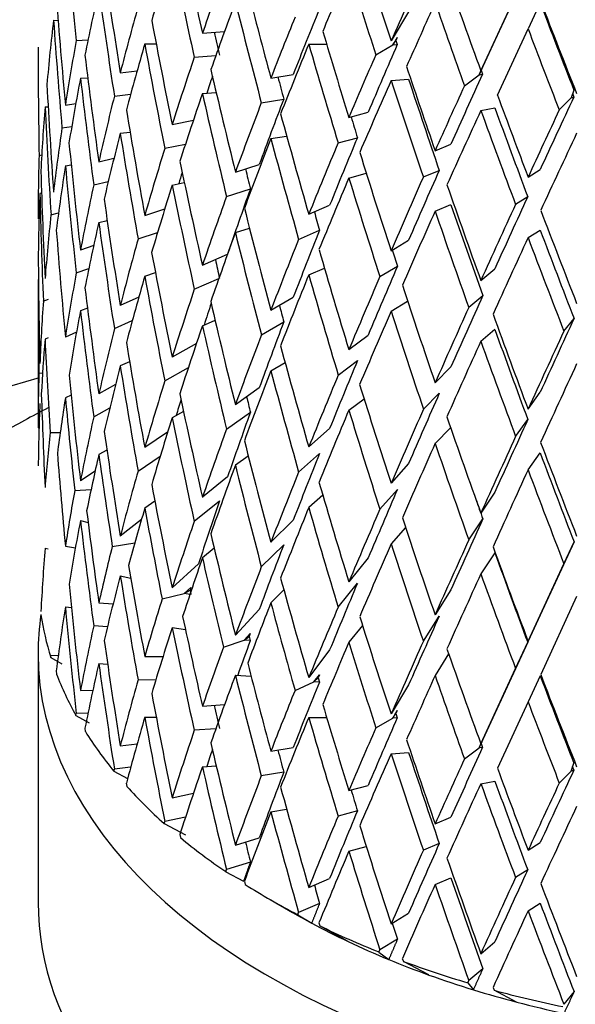
# Model space of a CAD drawing. Units: millimetres. Extents: x -302 to 1370, y 0 to 1483.
# Drawn here: x 1076 to 1085, y 384 to 400 of the extents above; entities that cross this region are included whole.
import ezdxf

# ---------------------------------------------------------------- set-up
doc = ezdxf.new("R2010")
doc.units = ezdxf.units.MM
for name, color, linetype in [('40639', 7, 'Continuous'), ('4652', 7, 'Continuous'), ('51835', 7, 'Continuous'), ('75164', 7, 'Continuous'), ('Défaut', 7, 'Continuous')]:
    doc.layers.add(name, color=color, linetype=linetype)

# ---------------------------------------------------------------- blocks, each defined once
blk = doc.blocks.new('SE1')
at = {"layer": '40639', "color": 7, "linetype": 'Continuous'}
for centre, major_axis, start_param, end_param in [((1088.967, 385.896), (18.5, 0), -3.982136, -3.926991), ((1088.967, 385.488), (-19, 0), 0, 3.141593), ((1088.967, 385.896), (18.5, 0), 3.191022, 6.035155)]:
    blk.add_ellipse(centre, major_axis=major_axis, ratio=0.57735, start_param=start_param, end_param=end_param, dxfattribs=at)
at = {"layer": '4652', "color": 7, "linetype": 'Continuous'}
for start_param, end_param in [(0, 4.246697), (5.183648, 6.283185)]:
    blk.add_ellipse((1088.967, 380.181), major_axis=(-27.5, 0), ratio=0.57735, start_param=start_param, end_param=end_param, dxfattribs=at)
at = {"layer": '51835', "color": 7, "linetype": 'Continuous'}
blk.add_line((1076.467, 389.979), (1076.467, 386.06), dxfattribs=at)
for centre, major_axis, start_param, end_param in [((1088.967, 389.979), (-12.5, 0), 0, 3.244451), ((1088.967, 389.979), (-12.5, 0), 6.198016, 6.283185), ((1088.967, 386.06), (12.5, 0), 3.141593, 6.283185)]:
    blk.add_ellipse(centre, major_axis=major_axis, ratio=0.57735, start_param=start_param, end_param=end_param, dxfattribs=at)
at = {"layer": '75164', "color": 7, "linetype": 'Continuous'}
for p, q in [((1084.192, 400.768), (1083.674, 399.645)), ((1083.453, 399.167), (1084.001, 400.354)), ((1084.39, 400.241), (1084.198, 399.828)), ((1082.314, 400.097), (1082.036, 399.638)), ((1076.71, 399.965), (1076.782, 399.962)), ((1079.06, 399.762), (1079.408, 399.788)), ((1083.716, 398.782), (1084.198, 399.828)), ((1077.068, 399.647), (1077.255, 399.655)), ((1082.134, 399.69), (1082.065, 399.576)), ((1082.065, 399.576), (1082.114, 399.644)), ((1082.134, 399.69), (1082.114, 399.644)), ((1082.114, 399.644), (1082.134, 399.581)), ((1083.674, 399.645), (1083.453, 399.167)), ((1078.15, 399.591), (1078.33, 399.591)), ((1080.737, 399.586), (1081.02, 399.585)), ((1081.795, 399.42), (1082.065, 399.576)), ((1082.065, 399.576), (1082.134, 399.581)), ((1078.93, 399.383), (1079.271, 399.408)), ((1077.763, 399.137), (1078.029, 399.169)), ((1083.48, 399.224), (1083.425, 399.105)), ((1083.425, 399.105), (1083.458, 399.176)), ((1083.48, 399.224), (1083.458, 399.176)), ((1083.458, 399.176), (1083.48, 399.115)), ((1077.135, 399.053), (1077.25, 399.058)), ((1080.14, 399.053), (1080.493, 399.111)), ((1082.036, 399.013), (1082.314, 399.034)), ((1083.193, 398.93), (1083.425, 399.105)), ((1083.425, 399.105), (1083.48, 399.115)), ((1084.92, 398.864), (1084.88, 398.74)), ((1077.67, 398.77), (1077.927, 398.801)), ((1079.06, 398.807), (1079.277, 398.823)), ((1079.989, 398.664), (1080.342, 398.721)), ((1084.69, 398.55), (1084.88, 398.74)), ((1084.88, 398.74), (1084.92, 398.754)), ((1084.897, 398.814), (1084.92, 398.754)), ((1076.576, 398.597), (1076.625, 398.6)), ((1076.897, 398.626), (1077.061, 398.651)), ((1083.453, 398.542), (1083.674, 398.582)), ((1078.582, 398.32), (1078.917, 398.39)), ((1081.37, 398.432), (1081.675, 398.514)), ((1076.843, 398.267), (1076.998, 398.291)), ((1077.763, 398.182), (1077.918, 398.2)), ((1080.14, 398.098), (1080.389, 398.139)), ((1081.201, 398.03), (1081.505, 398.113)), ((1078.465, 397.945), (1078.792, 398.013)), ((1082.731, 397.908), (1082.981, 398.012)), ((1076.482, 397.833), (1076.524, 397.841)), ((1077.425, 397.732), (1077.664, 397.79)), ((1076.897, 397.671), (1076.989, 397.685)), ((1079.58, 397.571), (1079.955, 397.688)), ((1082.546, 397.493), (1082.796, 397.597)), ((1084.198, 397.492), (1084.39, 397.612)), ((1081.37, 397.477), (1081.645, 397.551)), ((1077.345, 397.369), (1077.575, 397.424)), ((1078.582, 397.365), (1078.774, 397.405)), ((1079.44, 397.187), (1079.816, 397.304)), ((1076.522, 397.238), (1076.495, 397.233)), ((1084.001, 397.062), (1084.192, 397.183)), ((1078.15, 396.886), (1078.466, 396.992)), ((1080.737, 396.905), (1081.067, 397.048)), ((1082.731, 396.953), (1082.981, 397.057)), ((1076.67, 396.895), (1076.79, 396.927)), ((1077.425, 396.778), (1077.556, 396.809)), ((1079.58, 396.616), (1079.802, 396.686)), ((1078.045, 396.516), (1078.352, 396.618)), ((1080.578, 396.509), (1080.908, 396.653)), ((1084.198, 396.537), (1084.39, 396.657)), ((1077.344, 396.414), (1077.135, 396.34)), ((1082.036, 396.331), (1082.314, 396.498)), ((1079.06, 396.102), (1079.456, 396.278)), ((1077.068, 395.98), (1077.268, 396.05)), ((1080.737, 395.95), (1080.984, 396.057)), ((1081.859, 395.923), (1082.137, 396.089)), ((1083.453, 395.86), (1083.674, 396.046)), ((1078.15, 395.931), (1078.318, 395.987)), ((1078.931, 395.723), (1079.32, 395.895)), ((1076.467, 395.851), (1076.467, 393.585)), ((1078.055, 395.6), (1077.763, 395.469)), ((1080.139, 395.393), (1080.493, 395.597)), ((1083.262, 395.438), (1083.483, 395.623)), ((1076.549, 395.537), (1076.632, 395.568)), ((1077.246, 395.424), (1077.135, 395.385)), ((1082.036, 395.376), (1082.298, 395.533)), ((1077.67, 395.102), (1077.953, 395.229)), ((1079.06, 395.147), (1079.259, 395.235)), ((1079.99, 395.003), (1080.344, 395.207)), ((1084.763, 395.063), (1084.924, 395.263)), ((1076.625, 394.955), (1076.576, 394.936)), ((1077.072, 395.046), (1076.897, 394.966)), ((1081.37, 394.772), (1081.675, 395.001)), ((1083.453, 394.905), (1083.674, 395.091)), ((1078.965, 394.866), (1078.582, 394.652)), ((1077.91, 394.58), (1077.763, 394.514)), ((1080.139, 394.438), (1080.363, 394.567)), ((1081.202, 394.37), (1081.507, 394.599)), ((1082.731, 394.248), (1082.981, 394.498)), ((1076.479, 394.404), (1076.537, 394.4)), ((1078.465, 394.277), (1078.838, 394.487)), ((1077.688, 394.219), (1077.425, 394.072)), ((1076.987, 394.052), (1076.897, 394.011)), ((1079.955, 394.167), (1079.58, 393.903)), ((1082.547, 393.833), (1082.797, 394.083)), ((1084.198, 393.832), (1084.39, 394.098)), ((1081.37, 393.817), (1081.61, 393.997)), ((1077.344, 393.71), (1077.597, 393.851)), ((1078.761, 393.797), (1078.582, 393.697)), ((1079.44, 393.519), (1079.816, 393.783)), ((1084.002, 393.402), (1084.194, 393.669)), ((1076.467, 393.539), (1076.481, 393.535)), ((1076.656, 393.466), (1076.816, 393.466)), ((1078.511, 393.469), (1078.15, 393.226)), ((1081.067, 393.527), (1080.737, 393.237)), ((1082.731, 393.293), (1082.976, 393.538)), ((1077.552, 393.188), (1077.425, 393.117)), ((1078.044, 392.857), (1078.395, 393.092)), ((1079.783, 393.092), (1079.58, 392.949)), ((1080.578, 392.841), (1080.908, 393.132)), ((1084.198, 392.877), (1084.39, 393.144)), ((1082.314, 392.976), (1082.036, 392.663)), ((1077.366, 392.855), (1077.136, 392.703)), ((1079.457, 392.764), (1079.06, 392.442)), ((1077.045, 392.549), (1077.303, 392.568)), ((1080.959, 392.477), (1080.737, 392.282)), ((1081.859, 392.255), (1082.137, 392.568)), ((1083.674, 392.524), (1083.453, 392.192)), ((1078.309, 392.379), (1078.15, 392.271)), ((1078.93, 392.064), (1079.327, 392.386)), ((1077.136, 392.075), (1077.256, 392.043)), ((1078.097, 392.09), (1077.763, 391.832)), ((1080.493, 392.084), (1080.14, 391.733)), ((1083.262, 391.77), (1083.483, 392.102)), ((1082.265, 391.966), (1082.036, 391.708)), ((1077.637, 391.669), (1077.994, 391.724)), ((1079.989, 391.344), (1080.342, 391.695)), ((1084.924, 391.742), (1084.39, 390.585)), ((1084.763, 391.395), (1084.924, 391.742)), ((1076.576, 391.642), (1076.626, 391.631)), ((1076.897, 391.672), (1077.055, 391.648)), ((1079.246, 391.638), (1079.06, 391.487)), ((1083.674, 391.569), (1083.453, 391.237)), ((1078.998, 391.394), (1078.583, 391.015)), ((1081.675, 391.487), (1081.37, 391.111)), ((1084.198, 390.172), (1084.763, 391.395)), ((1077.763, 391.204), (1077.929, 391.17)), ((1081.201, 390.711), (1081.505, 391.086)), ((1078.424, 390.841), (1078.772, 390.925)), ((1078.772, 390.925), (1078.879, 391.022)), ((1078.772, 390.925), (1078.865, 390.978)), ((1078.864, 390.912), (1078.772, 390.925)), ((1078.879, 391.022), (1078.865, 390.978)), ((1078.865, 390.978), (1078.879, 390.91)), ((1080.345, 390.981), (1080.14, 390.778)), ((1082.981, 390.984), (1082.731, 390.588)), ((1077.425, 390.778), (1077.649, 390.761)), ((1084.964, 390.877), (1084.398, 389.648)), ((1076.897, 390.717), (1076.992, 390.703)), ((1079.956, 390.676), (1079.58, 390.267)), ((1082.546, 390.174), (1082.796, 390.57)), ((1084.39, 390.585), (1084.198, 390.172)), ((1077.56, 390.398), (1077.344, 390.415)), ((1078.583, 390.387), (1078.791, 390.357)), ((1081.585, 390.422), (1081.37, 390.157)), ((1079.39, 390.08), (1079.717, 390.189)), ((1079.717, 390.189), (1079.814, 390.294)), ((1079.717, 390.189), (1079.797, 390.249)), ((1079.814, 390.182), (1079.717, 390.189)), ((1079.814, 390.294), (1079.797, 390.249)), ((1079.797, 390.249), (1079.814, 390.182)), ((1084.192, 390.156), (1083.674, 389.033)), ((1084.001, 389.743), (1084.192, 390.156)), ((1081.067, 390.036), (1080.737, 389.6)), ((1076.667, 389.918), (1076.67, 389.949)), ((1076.667, 389.918), (1076.841, 389.818)), ((1076.785, 389.945), (1076.67, 389.949)), ((1078.15, 389.932), (1078.437, 389.931)), ((1082.945, 389.973), (1082.731, 389.633)), ((1076.754, 389.707), (1076.758, 389.656)), ((1077.425, 389.823), (1077.564, 389.812)), ((1083.453, 388.555), (1084.001, 389.743)), ((1078.323, 389.56), (1078.044, 389.562)), ((1079.58, 389.639), (1079.828, 389.62)), ((1080.521, 389.398), (1080.82, 389.531)), ((1080.82, 389.531), (1080.905, 389.643)), ((1080.82, 389.531), (1080.886, 389.596)), ((1080.905, 389.53), (1080.82, 389.531)), ((1080.905, 389.643), (1080.886, 389.596)), ((1080.886, 389.596), (1080.905, 389.53)), ((1084.39, 389.63), (1084.198, 389.217)), ((1077.135, 389.394), (1077.331, 389.402)), ((1082.314, 389.485), (1082.036, 389.026)), ((1084.198, 389.217), (1083.715, 388.169)), ((1079.06, 389.148), (1079.408, 389.173)), ((1082.063, 388.961), (1082.134, 389.079)), ((1082.134, 389.079), (1082.113, 389.031)), ((1077.063, 389.002), (1077.068, 389.033)), ((1077.063, 389.002), (1077.275, 388.886)), ((1077.255, 389.041), (1077.068, 389.033)), ((1078.15, 388.977), (1078.33, 388.976)), ((1080.737, 388.972), (1081.02, 388.97)), ((1081.796, 388.807), (1082.063, 388.961)), ((1082.063, 388.961), (1082.113, 389.031)), ((1082.134, 388.967), (1082.063, 388.961)), ((1082.113, 389.031), (1082.134, 388.967)), ((1083.674, 389.033), (1083.453, 388.555)), ((1077.206, 388.8), (1077.212, 388.749)), ((1079.271, 388.794), (1078.93, 388.769)), ((1083.424, 388.49), (1083.48, 388.613)), ((1083.48, 388.613), (1083.458, 388.563)), ((1077.763, 388.522), (1078.029, 388.554)), ((1080.14, 388.439), (1080.493, 388.496)), ((1083.194, 388.317), (1083.424, 388.49)), ((1083.424, 388.49), (1083.458, 388.563)), ((1083.48, 388.5), (1083.424, 388.49)), ((1083.458, 388.563), (1083.48, 388.5)), ((1082.036, 388.398), (1082.314, 388.419)), ((1077.662, 388.124), (1077.67, 388.155)), ((1077.662, 388.124), (1077.88, 388.009)), ((1077.927, 388.186), (1077.67, 388.155)), ((1079.06, 388.193), (1079.277, 388.209)), ((1084.69, 387.937), (1084.879, 388.126)), ((1084.879, 388.126), (1084.92, 388.252)), ((1084.92, 388.14), (1084.879, 388.126)), ((1084.896, 388.201), (1084.92, 388.14)), ((1080.342, 388.107), (1079.989, 388.049)), ((1077.859, 387.934), (1077.868, 387.884)), ((1081.37, 387.817), (1081.675, 387.9)), ((1083.453, 387.927), (1083.674, 387.967)), ((1078.582, 387.705), (1078.917, 387.775)), ((1080.14, 387.484), (1080.389, 387.525)), ((1078.792, 387.399), (1078.465, 387.33)), ((1081.505, 387.498), (1081.201, 387.416)), ((1082.731, 387.294), (1082.981, 387.397)), ((1078.455, 387.298), (1078.465, 387.33)), ((1078.455, 387.298), (1078.791, 387.123)), ((1078.703, 387.126), (1078.713, 387.076)), ((1079.58, 386.957), (1079.955, 387.074)), ((1081.37, 386.862), (1081.645, 386.937)), ((1082.796, 386.982), (1082.546, 386.879)), ((1084.198, 386.877), (1084.39, 386.998)), ((1079.428, 386.539), (1079.44, 386.572)), ((1079.816, 386.689), (1079.44, 386.572)), ((1079.428, 386.539), (1079.708, 386.388)), ((1080.737, 386.29), (1081.067, 386.434)), ((1082.731, 386.339), (1082.981, 386.443)), ((1084.192, 386.568), (1084.001, 386.448)), ((1079.722, 386.387), (1079.734, 386.339)), ((1080.128, 386.101), (1080.482, 385.896)), ((1080.908, 386.038), (1080.578, 385.894)), ((1084.198, 385.923), (1084.39, 386.043)), ((1080.564, 385.861), (1080.578, 385.894)), ((1080.564, 385.861), (1080.784, 385.728)), ((1082.036, 385.717), (1082.314, 385.883)), ((1080.899, 385.732), (1080.913, 385.684)), ((1081.358, 385.438), (1080.913, 385.684)), ((1082.137, 385.475), (1081.859, 385.308)), ((1083.453, 385.246), (1083.674, 385.431)), ((1081.844, 385.273), (1081.859, 385.308)), ((1081.844, 385.273), (1082, 385.154)), ((1082.214, 385.171), (1082.23, 385.125)), ((1082.634, 384.911), (1082.23, 385.125)), ((1083.483, 385.009), (1083.262, 384.823)), ((1083.246, 384.787), (1083.262, 384.823)), ((1083.246, 384.787), (1083.335, 384.678)), ((1083.645, 384.715), (1083.662, 384.669)), ((1084.018, 384.484), (1083.662, 384.669)), ((1084.924, 384.648), (1084.763, 384.448))]:
    blk.add_line(p, q, dxfattribs=at)
for centre, major_axis, ratio, start_param, end_param in [((1088.967, 399.584), (-4.349, 34.788), 0.336869, 1.478516, 1.526894), ((1088.967, 400.539), (-8.066, 33.456), 0.285443, 1.483127, 1.525267), ((1088.967, 411.151), (8.066, -33.456), 0.285443, -1.337351, -1.289062), ((1088.967, 399.512), (-7.952, -21.247), 0.453932, -1.471692, -1.423403), ((1088.967, 399.584), (-8.066, 33.456), 0.285443, 1.459831, 1.508093), ((1088.967, 400.539), (-5.684, 34.432), 0.32333, 1.509897, 1.558164), ((1088.967, 410.123), (-12.197, -25.185), 0.108612, -1.138222, -1.096082), ((1088.967, 410.196), (8.066, -33.456), 0.285443, -1.354526, -1.312369), ((1088.967, 411.078), (-12.425, -26.136), 0.052452, -1.141224, -1.092963), ((1088.967, 400.466), (-9.385, -21.8), 0.378718, -1.419438, -1.377281), ((1088.967, 411.151), (9.086, -32.85), 0.261334, -1.31884, -1.27055), ((1088.967, 399.512), (-5.984, -20.919), 0.524635, -1.465629, -1.417235), ((1088.967, 399.584), (-5.684, 34.432), 0.32333, 1.492722, 1.5411), ((1088.967, 400.539), (-9.086, 32.85), 0.261334, 1.501639, 1.543779), ((1088.967, 400.539), (2.942, -35.047), 0.346642, 4.689513, 4.737896), ((1088.967, 399.512), (-9.385, -21.8), 0.378718, -1.442745, -1.394456), ((1088.967, 399.584), (-9.086, 32.85), 0.261334, 1.478343, 1.526605), ((1088.967, 410.123), (-12.425, -26.136), 0.052452, -1.158398, -1.116258), ((1088.967, 410.196), (9.086, -32.85), 0.261334, -1.336014, -1.293857), ((1088.967, 410.196), (9.581, -30.889), 0.233909, -1.315991, -1.268611), ((1088.967, 411.151), (9.98, -32.176), 0.233909, -1.298871, -1.250582), ((1088.967, 400.466), (-7.952, -21.247), 0.453932, -1.389054, -1.34077), ((1088.967, 400.466), (-10.028, -21.619), 0.304853, -1.415581, -1.3682), ((1088.967, 399.512), (-3.306, -20.82), 0.579018, -1.500796, -1.452371), ((1088.967, 399.584), (2.942, -35.047), 0.346642, 4.672449, 4.720868), ((1088.967, 400.539), (6.928, -33.985), 0.306147, 4.667029, 4.715295), ((1088.967, 400.466), (-10.446, -22.52), 0.304853, -1.410303, -1.368146), ((1088.967, 399.584), (-7.743, 32.118), 0.285443, 1.496139, 1.507432), ((1088.967, 400.539), (-9.98, 32.176), 0.233909, 1.521607, 1.563747), ((1088.967, 410.196), (9.98, -32.176), 0.233909, -1.316046, -1.273888), ((1088.967, 400.466), (-5.984, -20.919), 0.524635, -1.383106, -1.334718), ((1088.967, 399.584), (0, -35.258), 0.354527, 4.713688, 4.762077), ((1088.967, 399.512), (-7.952, -21.247), 0.453932, -1.406228, -1.357835), ((1088.967, 399.584), (-6.928, 33.985), 0.306147, 1.508261, 1.556639), ((1088.967, 399.512), (-10.446, -22.52), 0.304853, -1.43361, -1.385321), ((1088.967, 399.584), (-9.98, 32.176), 0.233909, 1.498312, 1.546573), ((1088.967, 400.466), (-10.784, -22.417), 0.234781, -1.419061, -1.371681), ((1088.967, 400.539), (4.349, -34.788), 0.336869, 4.702615, 4.750998), ((1088.967, 400.466), (-9.385, -21.8), 0.378718, -1.360107, -1.311823), ((1088.967, 400.466), (-11.234, -23.351), 0.234781, -1.413784, -1.371626), ((1088.967, 400.539), (8.066, -33.456), 0.285443, 4.684035, 4.732301), ((1088.967, 400.539), (10.744, -31.441), 0.203224, 4.684495, 4.726635), ((1088.967, 399.512), (-5.984, -20.919), 0.524635, -1.40017, -1.351746), ((1088.967, 399.584), (4.349, -34.788), 0.336869, 4.685551, 4.73397), ((1088.967, 400.466), (-9.01, -20.928), 0.378718, -1.34382, -1.331084), ((1088.967, 399.584), (-8.722, 31.536), 0.261334, 1.51487, 1.525943), ((1088.967, 399.512), (-11.234, -23.351), 0.234781, -1.437091, -1.388801), ((1088.967, 399.584), (-10.744, 31.441), 0.203224, 1.519607, 1.567868), ((1088.967, 399.584), (-10.314, 30.183), 0.203224, 1.519662, 1.567207), ((1088.967, 400.466), (-11.334, -23.279), 0.169329, -1.43064, -1.38326), ((1088.967, 400.539), (1.484, -35.205), 0.35255, -1.540572, -1.492147), ((1088.967, 400.466), (-11.806, -24.249), 0.169329, -1.425363, -1.383205), ((1088.967, 400.466), (-7.952, -21.247), 0.453932, -1.323706, -1.275317), ((1088.967, 399.512), (-9.385, -21.8), 0.378718, -1.377281, -1.328887), ((1088.967, 399.584), (8.066, -33.456), 0.285443, 4.66686, 4.715237), ((1088.967, 400.466), (-10.028, -21.619), 0.304853, -1.35031, -1.302742), ((1088.967, 400.539), (11.372, -30.65), 0.169289, 4.706914, 4.749054), ((1088.967, 400.466), (-11.709, -24.177), 0.108612, -1.447456, -1.400076), ((1088.967, 399.512), (-3.306, -20.82), 0.579018, -1.435343, -1.38696), ((1088.967, 399.584), (1.484, -35.205), 0.35255, 4.725585, 4.773974), ((1088.967, 400.539), (5.684, -34.432), 0.32333, 4.716821, 4.765204), ((1088.967, 400.466), (-10.446, -22.52), 0.304853, -1.350971, -1.302688), ((1088.967, 399.512), (-11.806, -24.249), 0.169329, -1.448669, -1.40038), ((1088.967, 399.584), (11.372, -30.65), 0.169289, 4.683619, 4.73188), ((1088.967, 399.584), (-10.917, 29.424), 0.169289, 1.542081, 1.589626), ((1088.967, 400.466), (-12.197, -25.185), 0.108612, -1.442179, -1.400021), ((1088.967, 400.539), (9.086, -32.85), 0.261334, 4.702546, 4.750813), ((1088.967, 399.584), (-9.581, 30.889), 0.233909, 1.535286, 1.545912), ((1088.967, 400.466), (-5.984, -20.919), 0.524635, -1.31769, -1.269271), ((1088.967, 399.512), (-7.952, -21.247), 0.453932, -1.34077, -1.292345), ((1088.967, 399.584), (5.684, -34.432), 0.32333, 4.699757, 4.748176), ((1088.967, 399.512), (-10.446, -22.52), 0.304853, -1.368146, -1.319752), ((1088.967, 399.584), (9.086, -32.85), 0.261334, 4.685372, 4.733749), ((1088.967, 400.466), (-10.784, -22.417), 0.234781, -1.353791, -1.306222), ((1088.967, 399.512), (-12.197, -25.185), 0.108612, -1.465486, -1.417196), ((1088.967, 400.539), (2.942, -35.047), 0.346642, -1.528262, -1.479837), ((1088.967, 400.466), (-9.385, -21.8), 0.378718, -1.294759, -1.24637), ((1088.967, 400.466), (-11.234, -23.351), 0.234781, -1.354452, -1.306168), ((1088.967, 400.466), (-3.306, -20.82), 0.579018, -1.352832, -1.304455), ((1088.967, 400.539), (9.98, -32.176), 0.233909, 4.722515, 4.770782), ((1088.967, 399.512), (-5.984, -20.919), 0.524635, -1.334718, -1.286335), ((1088.967, 399.584), (2.942, -35.047), 0.346642, 4.737896, 4.786285), ((1088.967, 400.539), (6.928, -33.985), 0.306147, 4.73236, 4.780743), ((1088.967, 399.584), (-7.743, 32.118), 0.285443, 1.563108, 1.572988), ((1088.967, 400.466), (-11.334, -23.279), 0.169329, -1.36537, -1.317801), ((1088.967, 400.539), (0, -35.258), 0.354527, -1.48698, -1.438586), ((1088.967, 400.466), (-9.01, -20.928), 0.378718, -1.27195, -1.263402), ((1088.967, 399.512), (-11.234, -23.351), 0.234781, -1.371626, -1.323233), ((1088.967, 399.584), (9.98, -32.176), 0.233909, 4.70534, 4.753718), ((1088.967, 400.466), (-11.806, -24.249), 0.169329, -1.366031, -1.317747), ((1088.967, 400.466), (-7.952, -21.247), 0.453932, -1.25829, -1.20987), ((1088.967, 399.512), (-9.385, -21.8), 0.378718, -1.311823, -1.263398), ((1088.967, 399.584), (6.928, -33.985), 0.306147, 4.715295, 4.763715), ((1088.967, 400.466), (-10.028, -21.619), 0.304853, -1.284967, -1.237289), ((1088.967, 400.539), (10.744, -31.441), 0.203224, -1.539375, -1.491108), ((1088.967, 399.512), (-3.306, -20.82), 0.579018, -1.369896, -1.321629), ((1088.967, 399.584), (0, -35.258), 0.354527, -1.504044, -1.455761), ((1088.967, 400.539), (4.349, -34.788), 0.336869, -1.51516, -1.466735), ((1088.967, 400.466), (-10.446, -22.52), 0.304853, -1.285624, -1.237235), ((1088.967, 400.466), (-11.709, -24.177), 0.108612, -1.382186, -1.334617), ((1088.967, 400.539), (8.066, -33.456), 0.285443, -1.53382, -1.485437), ((1088.967, 399.584), (10.314, -30.183), 0.203224, -1.556495, -1.508829), ((1088.967, 400.466), (-12.197, -25.185), 0.108612, -1.382847, -1.334563), ((1088.967, 400.466), (-5.984, -20.919), 0.524635, -1.252207, -1.203829), ((1088.967, 399.584), (-8.722, 31.536), 0.261334, -4.700917, -4.691686), ((1088.967, 399.512), (-11.806, -24.249), 0.169329, -1.383205, -1.334811), ((1088.967, 399.584), (10.744, -31.441), 0.203224, -1.55655, -1.508173), ((1088.967, 400.539), (11.372, -30.65), 0.169289, -1.516956, -1.468689), ((1088.967, 399.512), (-7.952, -21.247), 0.453932, -1.275317, -1.226935), ((1088.967, 399.584), (4.349, -34.788), 0.336869, -1.532188, -1.483799), ((1088.967, 400.539), (1.484, -35.205), 0.35255, -1.475083, -1.426689), ((1088.967, 400.466), (-9.385, -21.8), 0.378718, -1.229343, -1.180923), ((1088.967, 399.512), (-10.446, -22.52), 0.304853, -1.302688, -1.254263), ((1088.967, 399.584), (8.066, -33.456), 0.285443, -1.550884, -1.502465), ((1088.967, 400.466), (-11.234, -23.351), 0.234781, -1.289104, -1.240716), ((1088.967, 400.466), (-10.784, -22.417), 0.234781, -1.288447, -1.24077), ((1088.967, 399.512), (-12.197, -25.185), 0.108612, -1.400021, -1.351628), ((1088.967, 399.584), (11.372, -30.65), 0.169289, -1.534131, -1.485754), ((1088.967, 399.584), (10.917, -29.424), 0.169289, -1.534076, -1.48641), ((1088.967, 400.539), (-1.484, -35.205), 0.35255, -1.433309, -1.385019), ((1088.967, 400.539), (5.684, -34.432), 0.32333, -1.500954, -1.452529), ((1088.967, 400.539), (9.086, -32.85), 0.261334, -1.515308, -1.466925), ((1088.967, 399.584), (-9.581, 30.889), 0.233909, -4.679966, -4.671717), ((1088.967, 399.584), (6.651, -32.626), 0.306147, -1.529175, -1.520126), ((1088.967, 400.466), (-11.334, -23.279), 0.169329, -1.300026, -1.252349), ((1088.967, 400.466), (-7.952, -21.247), 0.453932, -1.192806, -1.144429), ((1088.967, 399.512), (-9.385, -21.8), 0.378718, -1.24637, -1.197988), ((1088.967, 399.584), (5.684, -34.432), 0.32333, -1.517982, -1.469593), ((1088.967, 399.512), (-11.234, -23.351), 0.234781, -1.306168, -1.257743), ((1088.967, 399.584), (9.086, -32.85), 0.261334, -1.532372, -1.483953), ((1088.967, 400.466), (-11.806, -24.249), 0.169329, -1.300683, -1.252294), ((1088.967, 399.584), (-1.484, -35.205), 0.35255, -1.450484, -1.408274), ((1088.967, 400.539), (2.942, -35.047), 0.346642, -1.462772, -1.414378), ((1088.967, 400.539), (9.98, -32.176), 0.233909, -1.495339, -1.446957), ((1088.967, 400.466), (-10.446, -22.52), 0.304853, -1.220207, -1.171788), ((1088.967, 400.466), (-11.709, -24.177), 0.108612, -1.316842, -1.269165), ((1088.967, 400.466), (-5.984, -20.919), 0.524635, -1.186655, -1.138394), ((1088.967, 400.466), (-10.028, -21.619), 0.304853, -1.20096, -1.184761), ((1088.967, 400.539), (6.928, -33.985), 0.306147, -1.485415, -1.43699), ((1088.967, 399.584), (7.743, -32.118), 0.285443, -1.511392, -1.50312), ((1088.967, 400.466), (-12.197, -25.185), 0.108612, -1.317499, -1.269111), ((1088.967, 399.512), (-7.952, -21.247), 0.453932, -1.20987, -1.161604), ((1088.967, 399.584), (2.942, -35.047), 0.346642, -1.479837, -1.431553), ((1088.967, 399.512), (-11.806, -24.249), 0.169329, -1.317747, -1.269322), ((1088.967, 399.584), (9.98, -32.176), 0.233909, -1.512404, -1.463984), ((1088.967, 400.539), (10.744, -31.441), 0.203224, -1.474044, -1.425661), ((1088.967, 399.512), (-10.446, -22.52), 0.304853, -1.237235, -1.188852), ((1088.967, 399.584), (6.928, -33.985), 0.306147, -1.502443, -1.454054), ((1088.967, 400.466), (-10.784, -22.417), 0.234781, -1.223033, -1.175323), ((1088.967, 400.466), (-11.928, -25.09), 0.052452, -1.337019, -1.289341), ((1088.967, 400.466), (-9.385, -21.8), 0.378718, -1.163859, -1.115482), ((1088.967, 400.466), (-11.234, -23.351), 0.234781, -1.223688, -1.175269), ((1088.967, 399.584), (10.314, -30.183), 0.203224, -1.491054, -1.443344), ((1088.967, 400.466), (-12.425, -26.136), 0.052452, -1.337676, -1.289287), ((1088.967, 399.512), (-5.984, -20.919), 0.524635, -1.203829, -1.161636), ((1088.967, 399.584), (0, -35.258), 0.354527, -1.438586, -1.396376), ((1088.967, 400.539), (4.349, -34.788), 0.336869, -1.449671, -1.401277), ((1088.967, 400.539), (8.066, -33.456), 0.285443, -1.468409, -1.419984), ((1088.967, 399.512), (-12.197, -25.185), 0.108612, -1.334563, -1.286138), ((1088.967, 399.584), (10.744, -31.441), 0.203224, -1.491108, -1.442689), ((1088.967, 399.512), (-9.385, -21.8), 0.378718, -1.180923, -1.132657), ((1088.967, 399.584), (4.349, -34.788), 0.336869, -1.466735, -1.418451), ((1088.967, 400.466), (-11.334, -23.279), 0.169329, -1.234611, -1.186902), ((1088.967, 399.512), (-12.425, -26.136), 0.052452, -1.35474, -1.306315), ((1088.967, 389.852), (-3.306, 20.82), 0.579018, 1.259624, 1.301834), ((1088.967, 400.539), (1.484, -35.205), 0.35255, -1.409514, -1.361225), ((1088.967, 399.512), (-11.234, -23.351), 0.234781, -1.240716, -1.192333), ((1088.967, 399.584), (8.066, -33.456), 0.285443, -1.485437, -1.437049), ((1088.967, 400.466), (-11.806, -24.249), 0.169329, -1.235267, -1.186847), ((1088.967, 400.466), (-10.446, -22.52), 0.304853, -1.154724, -1.106346), ((1088.967, 400.539), (9.086, -32.85), 0.261334, -1.449897, -1.401473), ((1088.967, 389.925), (-2.942, 35.047), 0.346642, 1.423222, 1.465415), ((1088.967, 400.539), (5.684, -34.432), 0.32333, -1.435465, -1.387071), ((1088.967, 399.584), (6.651, -32.626), 0.306147, -1.462321, -1.454711), ((1088.967, 400.466), (-11.709, -24.177), 0.108612, -1.251428, -1.203718), ((1088.967, 388.897), (-3.306, 20.82), 0.579018, 1.23637, 1.284659), ((1088.967, 399.512), (-7.952, -21.247), 0.453932, -1.144429, -1.102236), ((1088.967, 399.584), (1.484, -35.205), 0.35255, -1.426689, -1.384479), ((1088.967, 400.466), (-10.028, -21.619), 0.304853, -1.128972, -1.116788), ((1088.967, 400.466), (-10.784, -22.417), 0.234781, -1.157548, -1.109882), ((1088.967, 399.512), (-11.806, -24.249), 0.169329, -1.252294, -1.203912), ((1088.967, 399.584), (9.086, -32.85), 0.261334, -1.466925, -1.418537), ((1088.967, 400.466), (-12.197, -25.185), 0.108612, -1.252083, -1.203664), ((1088.967, 400.466), (-9.385, -21.8), 0.378718, -1.098307, -1.050046), ((1088.967, 399.512), (-10.446, -22.52), 0.304853, -1.171788, -1.123521), ((1088.967, 399.584), (5.684, -34.432), 0.32333, -1.452529, -1.404245), ((1088.967, 400.539), (9.98, -32.176), 0.233909, -1.429929, -1.381504), ((1088.967, 400.466), (-11.928, -25.09), 0.052452, -1.271604, -1.223894), ((1088.967, 389.852), (0, 20.824), 0.600256, 1.396376, 1.438586), ((1088.967, 400.539), (2.942, -35.047), 0.346642, -1.397204, -1.348914), ((1088.967, 400.466), (-11.234, -23.351), 0.234781, -1.158204, -1.109827), ((1088.967, 400.466), (-12.425, -26.136), 0.052452, -1.272259, -1.22384), ((1088.967, 400.539), (6.928, -33.985), 0.306147, -1.419926, -1.371532), ((1088.967, 399.512), (-12.197, -25.185), 0.108612, -1.269111, -1.220728), ((1088.967, 399.584), (9.98, -32.176), 0.233909, -1.446957, -1.398568), ((1088.967, 400.539), (10.744, -31.441), 0.203224, -1.408634, -1.360209), ((1088.967, 389.925), (-4.349, 34.788), 0.336869, 1.436324, 1.478516), ((1088.967, 399.512), (-9.385, -21.8), 0.378718, -1.115482, -1.073289), ((1088.967, 399.584), (2.942, -35.047), 0.346642, -1.414378, -1.372169), ((1088.967, 400.466), (-11.334, -23.279), 0.169329, -1.169126, -1.121461), ((1088.967, 399.584), (10.314, -30.183), 0.203224, -1.425607, -1.37793), ((1088.967, 399.512), (-11.234, -23.351), 0.234781, -1.175269, -1.127002), ((1088.967, 399.584), (6.928, -33.985), 0.306147, -1.43699, -1.388706), ((1088.967, 400.466), (-10.446, -22.52), 0.304853, -1.089172, -1.040911), ((1088.967, 400.466), (-11.806, -24.249), 0.169329, -1.169783, -1.121406), ((1088.967, 399.512), (-12.425, -26.136), 0.052452, -1.289287, -1.240904), ((1088.967, 399.584), (10.744, -31.441), 0.203224, -1.425661, -1.377273), ((1088.967, 400.539), (4.349, -34.788), 0.336869, -1.384102, -1.335813), ((1088.967, 400.539), (8.066, -33.456), 0.285443, -1.40292, -1.354526), ((1088.967, 389.852), (-3.306, -20.82), 0.579018, 4.674722, 4.716931), ((1088.967, 400.466), (-11.709, -24.177), 0.108612, -1.185943, -1.138277), ((1088.967, 400.466), (-10.784, -22.417), 0.234781, -1.091992, -1.044447), ((1088.967, 399.584), (9.581, -30.889), 0.233909, -1.409541, -1.399225), ((1088.967, 389.925), (-5.684, 34.432), 0.32333, 1.45053, 1.492722), ((1088.967, 399.512), (-10.446, -22.52), 0.304853, -1.106346, -1.064154), ((1088.967, 399.584), (4.349, -34.788), 0.336869, -1.401277, -1.359067), ((1088.967, 399.512), (-11.806, -24.249), 0.169329, -1.186847, -1.138581), ((1088.967, 399.584), (8.066, -33.456), 0.285443, -1.419984, -1.371701), ((1088.967, 400.466), (-12.197, -25.185), 0.108612, -1.186599, -1.138222), ((1088.967, 388.897), (3.306, 20.82), 0.579018, 1.509875, 1.558164), ((1088.967, 388.97), (-5.684, 34.432), 0.32333, 1.427287, 1.475548), ((1088.967, 400.466), (-11.234, -23.351), 0.234781, -1.092653, -1.044391), ((1088.967, 400.539), (9.086, -32.85), 0.261334, -1.384408, -1.336014), ((1088.967, 400.466), (-11.928, -25.09), 0.052452, -1.206119, -1.158453), ((1088.967, 400.539), (5.684, -34.432), 0.32333, -1.369896, -1.321607), ((1088.967, 400.466), (-11.334, -23.279), 0.169329, -1.10357, -1.056025), ((1088.967, 399.512), (-12.197, -25.185), 0.108612, -1.203664, -1.155397), ((1088.967, 399.584), (9.086, -32.85), 0.261334, -1.401473, -1.353189), ((1088.967, 400.466), (-12.425, -26.136), 0.052452, -1.206776, -1.158398), ((1088.967, 388.897), (0, 20.824), 0.600256, 1.438586, 1.48698), ((1088.967, 389.852), (-5.984, -20.919), 0.524635, -1.507838, -1.465629), ((1088.967, 400.539), (9.98, -32.176), 0.233909, -1.36444, -1.316046), ((1088.967, 399.584), (9.581, -30.889), 0.233909, -1.38145, -1.333881), ((1088.967, 399.512), (-11.234, -23.351), 0.234781, -1.109827, -1.067634), ((1088.967, 399.584), (5.684, -34.432), 0.32333, -1.387071, -1.344861), ((1088.967, 389.925), (-6.928, 33.985), 0.306147, 1.466069, 1.508261), ((1088.967, 400.466), (-11.806, -24.249), 0.169329, -1.104231, -1.05597), ((1088.967, 399.512), (-12.425, -26.136), 0.052452, -1.22384, -1.175573), ((1088.967, 399.584), (9.98, -32.176), 0.233909, -1.381504, -1.33322), ((1088.967, 389.925), (-4.349, 34.788), 0.336869, 1.495691, 1.543958), ((1088.967, 388.897), (-5.984, -20.919), 0.524635, 4.752093, 4.800382), ((1088.967, 388.97), (-6.928, 33.985), 0.306147, 1.442826, 1.491087), ((1088.967, 400.539), (6.928, -33.985), 0.306147, -1.354357, -1.306068), ((1088.967, 400.466), (-11.709, -24.177), 0.108612, -1.120387, -1.072842), ((1088.967, 389.852), (-7.952, -21.247), 0.453932, -1.448438, -1.406228), ((1088.967, 399.512), (-11.806, -24.249), 0.169329, -1.121406, -1.079213), ((1088.967, 399.584), (6.928, -33.985), 0.306147, -1.371532, -1.329322), ((1088.967, 388.897), (-3.306, -20.82), 0.579018, 4.716931, 4.765325), ((1088.967, 388.97), (-4.349, 34.788), 0.336869, 1.478516, 1.526894), ((1088.967, 400.466), (-12.197, -25.185), 0.108612, -1.121048, -1.072786), ((1088.967, 391.204), (-12.5, 0), 0.57735, 0.08528, 0.179121), ((1088.967, 389.925), (-8.066, 33.456), 0.285443, 1.483074, 1.525267), ((1088.967, 400.539), (8.066, -33.456), 0.285443, -1.337351, -1.289062), ((1088.967, 400.466), (-11.928, -25.09), 0.052452, -1.140563, -1.093018), ((1088.967, 389.852), (-5.984, -20.919), 0.524635, -1.448454, -1.40017), ((1088.967, 388.897), (-7.952, -21.247), 0.453932, -1.471692, -1.423403), ((1088.967, 388.97), (-8.066, 33.456), 0.285443, 1.459831, 1.508093), ((1088.967, 389.925), (-5.684, 34.432), 0.32333, 1.509897, 1.558164), ((1088.967, 389.852), (-9.01, -20.928), 0.378718, -1.424716, -1.398971), ((1088.967, 399.512), (-12.197, -25.185), 0.108612, -1.138222, -1.096029), ((1088.967, 399.584), (8.066, -33.456), 0.285443, -1.354526, -1.312316), ((1088.967, 400.466), (-12.425, -26.136), 0.052452, -1.141224, -1.092963), ((1088.967, 389.852), (-9.385, -21.8), 0.378718, -1.419491, -1.377281), ((1088.967, 400.539), (9.086, -32.85), 0.261334, -1.31884, -1.27055), ((1088.967, 388.897), (-5.984, -20.919), 0.524635, -1.465629, -1.417235), ((1088.967, 388.97), (-5.684, 34.432), 0.32333, 1.492722, 1.5411), ((1088.967, 389.925), (-9.086, 32.85), 0.261334, 1.501586, 1.543779), ((1088.967, 391.204), (-12.5, 0), 0.57735, 0.21618, 0.31002), ((1088.967, 389.852), (-7.952, -21.247), 0.453932, -1.389054, -1.34077), ((1088.967, 388.897), (-9.385, -21.8), 0.378718, -1.442745, -1.394456), ((1088.967, 388.97), (-9.086, 32.85), 0.261334, 1.478343, 1.526605), ((1088.967, 389.852), (-10.028, -21.619), 0.304853, -1.415581, -1.3682), ((1088.967, 399.512), (-12.425, -26.136), 0.052452, -1.158398, -1.116206), ((1088.967, 399.584), (9.086, -32.85), 0.261334, -1.336014, -1.293805), ((1088.967, 399.584), (9.581, -30.889), 0.233909, -1.315991, -1.268611), ((1088.967, 400.539), (9.98, -32.176), 0.233909, -1.298871, -1.250582), ((1088.967, 389.852), (-10.446, -22.52), 0.304853, -1.410356, -1.368146), ((1088.967, 389.925), (-6.928, 33.985), 0.306147, 1.525436, 1.573703), ((1088.967, 399.584), (9.98, -32.176), 0.233909, -1.316046, -1.273836), ((1088.967, 388.97), (-7.743, 32.118), 0.285443, 1.496139, 1.507432), ((1088.967, 389.925), (-9.98, 32.176), 0.233909, 1.521555, 1.563747), ((1088.967, 388.897), (-7.952, -21.247), 0.453932, -1.406228, -1.357835), ((1088.967, 388.97), (-6.928, 33.985), 0.306147, 1.508261, 1.556639), ((1088.967, 388.897), (-10.446, -22.52), 0.304853, -1.43361, -1.385321), ((1088.967, 388.97), (-9.98, 32.176), 0.233909, 1.498312, 1.546573), ((1088.967, 389.852), (-10.784, -22.417), 0.234781, -1.419061, -1.371681), ((1088.967, 391.204), (-12.5, 0), 0.57735, 0.347079, 0.44092), ((1088.967, 389.852), (-9.385, -21.8), 0.378718, -1.360107, -1.311823), ((1088.967, 389.852), (-11.234, -23.351), 0.234781, -1.413836, -1.371626), ((1088.967, 389.925), (-10.744, 31.441), 0.203224, 1.54285, 1.585043), ((1088.967, 389.852), (-9.01, -20.928), 0.378718, -1.34382, -1.331084), ((1088.967, 389.925), (-8.066, 33.456), 0.285443, 1.542442, 1.590708), ((1088.967, 388.97), (-8.722, 31.536), 0.261334, 1.51487, 1.525943), ((1088.967, 389.852), (-11.334, -23.279), 0.169329, -1.43064, -1.38326), ((1088.967, 388.897), (-11.234, -23.351), 0.234781, -1.437091, -1.388801), ((1088.967, 388.97), (-10.744, 31.441), 0.203224, 1.519607, 1.567868), ((1088.967, 388.97), (-10.314, 30.183), 0.203224, 1.519662, 1.567207), ((1088.967, 389.852), (-11.806, -24.249), 0.169329, -1.425415, -1.383205), ((1088.967, 388.897), (-9.385, -21.8), 0.378718, -1.377281, -1.328887), ((1088.967, 388.97), (8.066, -33.456), 0.285443, 4.66686, 4.715237), ((1088.967, 389.925), (-11.372, 30.65), 0.169289, 1.565269, 1.607462), ((1088.967, 389.852), (-11.709, -24.177), 0.108612, -1.447456, -1.400076), ((1088.967, 389.852), (-10.446, -22.52), 0.304853, -1.350971, -1.302688), ((1088.967, 389.852), (-10.028, -21.619), 0.304853, -1.35031, -1.302742), ((1088.967, 391.204), (-12.5, 0), 0.57735, 0.477979, 0.57182), ((1088.967, 389.925), (-9.086, 32.85), 0.261334, 1.560954, 1.60922), ((1088.967, 388.97), (-9.581, 30.889), 0.233909, 1.535286, 1.545912), ((1088.967, 388.897), (-11.806, -24.249), 0.169329, -1.448669, -1.40038), ((1088.967, 388.97), (11.372, -30.65), 0.169289, 4.683619, 4.73188), ((1088.967, 388.97), (-10.917, 29.424), 0.169289, 1.542081, 1.589626), ((1088.967, 389.852), (-12.197, -25.185), 0.108612, -1.442231, -1.400021), ((1088.967, 388.897), (-12.197, -25.185), 0.108612, -1.465486, -1.417196), ((1088.967, 388.897), (-10.446, -22.52), 0.304853, -1.368146, -1.319752), ((1088.967, 388.97), (9.086, -32.85), 0.261334, 4.685372, 4.733749), ((1088.967, 389.852), (-11.234, -23.351), 0.234781, -1.354452, -1.306168), ((1088.967, 389.852), (-10.784, -22.417), 0.234781, -1.353791, -1.306222), ((1088.967, 389.925), (9.98, -32.176), 0.233909, 4.722515, 4.770782), ((1088.967, 391.204), (-12.5, 0), 0.57735, 0.608879, 0.70272), ((1088.967, 388.97), (-7.743, 32.118), 0.285443, 1.563108, 1.572988), ((1088.967, 389.852), (-11.334, -23.279), 0.169329, -1.36537, -1.317801), ((1088.967, 388.897), (-11.234, -23.351), 0.234781, -1.371626, -1.323233), ((1088.967, 388.97), (9.98, -32.176), 0.233909, 4.70534, 4.753718), ((1088.967, 389.852), (-11.806, -24.249), 0.169329, -1.366031, -1.317747), ((1088.967, 389.925), (10.744, -31.441), 0.203224, -1.539375, -1.491108), ((1088.967, 388.97), (10.314, -30.183), 0.203224, -1.556495, -1.508829), ((1088.967, 389.852), (-12.197, -25.185), 0.108612, -1.382847, -1.334563), ((1088.967, 389.852), (-11.709, -24.177), 0.108612, -1.382186, -1.334617), ((1088.967, 391.204), (-12.5, 0), 0.57735, 0.739778, 0.833619), ((1088.967, 388.97), (-8.722, 31.536), 0.261334, -4.700917, -4.691686), ((1088.967, 388.897), (-11.806, -24.249), 0.169329, -1.383205, -1.334811), ((1088.967, 388.97), (10.744, -31.441), 0.203224, -1.55655, -1.508173), ((1088.967, 389.925), (11.372, -30.65), 0.169289, -1.516956, -1.468689), ((1088.967, 388.97), (10.917, -29.424), 0.169289, -1.534076, -1.48641), ((1088.967, 390.795), (-12, 0), 0.57735, 0.785398, 0.820451), ((1088.967, 388.897), (-12.197, -25.185), 0.108612, -1.400021, -1.351628), ((1088.967, 388.97), (11.372, -30.65), 0.169289, -1.534131, -1.485754), ((1088.967, 390.795), (-12, 0), 0.57735, 0.820451, 0.883953), ((1088.967, 391.204), (-12.5, 0), 0.57735, 0.870678, 0.964519), ((1088.967, 388.97), (-9.581, 30.889), 0.233909, -4.679966, -4.671717), ((1088.967, 390.795), (-12, 0), 0.57735, 0.883953, 0.95135), ((1088.967, 390.795), (-12, 0), 0.57735, 0.95135, 1.014853), ((1088.967, 391.204), (-12.5, 0), 0.57735, 1.001578, 1.095419), ((1088.967, 390.795), (-12, 0), 0.57735, 1.014853, 1.08225), ((1088.967, 390.795), (-12, 0), 0.57735, 1.08225, 1.145753), ((1088.967, 391.204), (-12.5, 0), 0.57735, 1.132477, 1.226318), ((1088.967, 390.795), (-12, 0), 0.57735, 1.145753, 1.21315)]:
    blk.add_ellipse(centre, major_axis=major_axis, ratio=ratio, start_param=start_param, end_param=end_param, dxfattribs=at)
for points in [[(1079.816, 386.689), (1079.762, 386.538), (1079.708, 386.388)], [(1080.908, 386.038), (1080.845, 385.883), (1080.784, 385.728)], [(1082.137, 385.475), (1082.068, 385.314), (1082, 385.154)], [(1083.483, 385.009), (1083.409, 384.843), (1083.335, 384.678)], [(1084.924, 384.648), (1084.845, 384.477), (1084.766, 384.306)]]:
    blk.add_open_spline(points, degree=2, dxfattribs=at)

msp = doc.modelspace()

# ---------------------------------------------------------------- block references
at = {"layer": 'Défaut'}
msp.add_blockref('SE1', (0, 0), dxfattribs=at)

doc.saveas('drawing.dxf')
